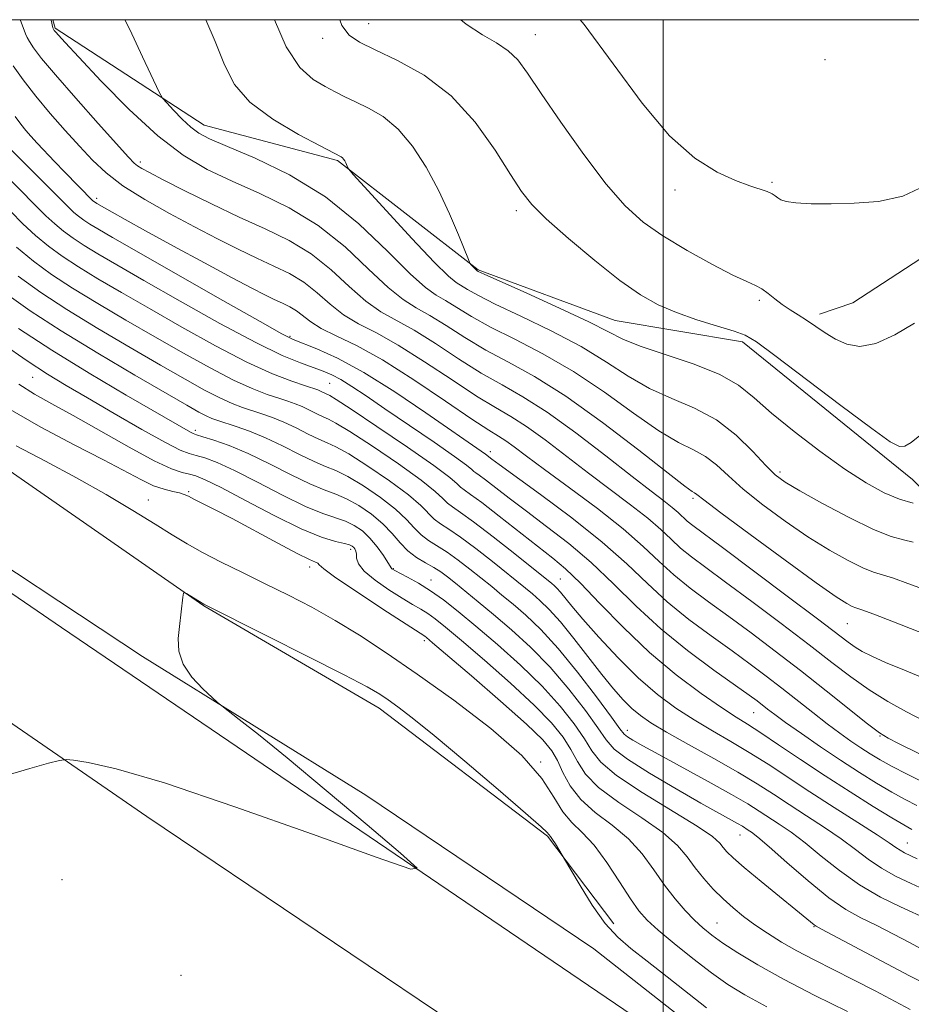
# Model space of a CAD drawing. Extents: x 2117300 to 2120200, y 352300 to 355200.
# Drawn here: x 2117906 to 2118036, y 354856 to 355000 of the extents above; entities that cross this region are included whole.
import ezdxf

# ---------------------------------------------------------------- set-up
doc = ezdxf.new("R2010")
doc.units = 0
doc.header["$MEASUREMENT"] = 0
for name, color, linetype, lineweight in [('32000', 7, 'Continuous', 0), ('DTM HARD BREAKLINE', 7, 'Continuous', 0), ('DTM SPOT ELEVATION', 2, 'Continuous', 13), ('INDEX CONTOUR', 41, 'Continuous', 13), ('INTERMEDIATE CONTOUR', 44, 'Continuous', 0)]:
    doc.layers.add(name, color=color, linetype=linetype, lineweight=lineweight)

msp = doc.modelspace()

# ---------------------------------------------------------------- linework, layer by layer
at = {"layer": '32000', "flags": 128}
for points in [[(2117500, 352500), (2120000, 352500), (2120000, 355000), (2117500, 355000), (2117500, 352500)], [(2118000, 352500), (2118000, 355000)]]:
    msp.add_lwpolyline(points, dxfattribs=at)
at = {"layer": 'DTM HARD BREAKLINE'}
for points in [[(2118275.54, 354729.29, 942.39), (2118228.39, 354738.32, 943.98), (2118178.62, 354750.24, 945.07), (2118143.35, 354763.79, 946.6), (2118107.52, 354781.7, 947.52), (2118074.67, 354802.41, 947.52), (2118008.42, 354845.6, 947.67), (2117911.95, 354911.07, 948.41), (2117857.85, 354948.03, 949.22), (2117846.15, 354953.55, 950.36), (2117824.15, 354971.65, 950.77), (2117801.059, 355000, 953.472)], [(2117807.699, 355000, 953.458), (2117810.12, 354997.37, 953.31), (2117821.15, 354984.68, 951.05), (2117833.23, 354973.25, 950.22), (2117854.34, 354954.34, 949.68), (2117872.17, 354942, 948.6), (2117893.04, 354927.13, 948.45), (2117923.81, 354906.81, 948.1), (2117956.47, 354886.56, 947.81), (2117989.88, 354864.06, 946.99), (2118007.82, 354849.97, 946.5), (2118041.79, 354829.41, 945.85)], [(2117910.653, 355000, 978.113), (2117911.03, 354998.78, 978.17), (2117932.84, 354984.56, 980.74), (2117952.33, 354979.41, 981.82), (2117972.95, 354963.41, 984.14), (2117993.01, 354955.97, 984.93), (2118011.61, 354952.88, 985.62), (2118036.52, 354932.75, 985.37), (2118040.4, 354928.79, 984.01)], [(2118055.684, 355000, 990.474), (2118055.752, 354998.411, 990.4), (2118052.34, 354983.308, 989.735), (2118043.211, 354968.641, 989.735), (2118027.786, 354958.553, 989.07), (2118022.879, 354956.925, 988.5)], [(2117872.926, 354948.099, 948.885), (2117897.972, 354938.397, 948.695), (2117932.767, 354914.266, 947.935), (2117958.421, 354899.274, 947.365), (2117983.069, 354880.559, 947.84), (2117992.794, 354867.718, 948.505)], [(2118354.49, 354701.04, 940.65), (2118270.3, 354713.68, 942.66), (2118226.54, 354721.17, 943.69), (2118194.99, 354728.92, 945.42), (2118162, 354740.2, 946.35), (2118131.06, 354752.19, 946.35), (2118093.51, 354771.2, 946.85), (2118055.2, 354796.25, 946.9), (2117999.21, 354833.09, 946.9), (2117924.43, 354883.43, 947.85), (2117882.19, 354912.48, 948.37), (2117860.93, 354926.13, 949.66)]]:
    msp.add_polyline3d(points, dxfattribs=at)
at = {"layer": 'DTM SPOT ELEVATION'}
for p in [(2117956.9, 354999.44, 986.8), (2117950.17, 354997.25, 985.5), (2117981.3, 354997.83, 988.8), (2118023.71, 354994.13, 991), (2117923.5, 354979.19, 976.4), (2118015.94, 354976.2, 990.2), (2117917.09, 354973.86, 972.4), (2118001.724, 354975.066, 989.545), (2117978.53, 354972.08, 985.6), (2118014.07, 354958.92, 987.7), (2117945.4, 354953.66, 970.2), (2117907.74, 354947.66, 955.1), (2117951.19, 354946.81, 967), (2117931.54, 354939.93, 958.4), (2117974.7, 354936.82, 970.5), (2118017.12, 354933.83, 982.4), (2117930.54, 354930.93, 952.2), (2117924.65, 354929.75, 950.8), (2118004.37, 354929.98, 977.7), (2117954.25, 354922.53, 953.6), (2117948.26, 354919.91, 951.5), (2117960.5, 354919.68, 956.1), (2117966.02, 354918.01, 956.7), (2117984.98, 354918.19, 964.9), (2118026.99, 354911.63, 977.1), (2117965.04, 354909.13, 951.6), (2118013.25, 354898.62, 967.1), (2117994.769, 354896.023, 960.57), (2118031.75, 354895.2, 971.9), (2117982.06, 354891.39, 950), (2118011.28, 354880.69, 957.2), (2118035.78, 354879.54, 964.8), (2117912.02, 354874.16, 947.9), (2118007.887, 354867.828, 952.875), (2118022.11, 354867.29, 955.9), (2117929.44, 354860.16, 947.2)]:
    msp.add_point(p, dxfattribs=at)
at = {"layer": 'INDEX CONTOUR'}
for points in [[(2117921.192, 355000, 980), (2117921.918, 354998.569, 980), (2117923.815, 354994.586, 980), (2117926.231, 354989.4, 980), (2117926.747, 354988.504, 980), (2117927.341, 354987.819, 980), (2117928.34, 354986.76, 980), (2117929.605, 354985.469, 980), (2117930.879, 354984.27, 980), (2117932.056, 354983.376, 980), (2117933.627, 354982.547, 980), (2117936.23, 354981.431, 980), (2117940.281, 354979.72, 980), (2117945.299, 354977.292, 980), (2117950.578, 354974.069, 980), (2117955.489, 354970.12, 980), (2117959.712, 354966.099, 980), (2117963.002, 354962.806, 980), (2117965.238, 354960.804, 980), (2117966.795, 354959.711, 980), (2117968.171, 354958.909, 980), (2117969.811, 354957.89, 980), (2117971.939, 354956.583, 980), (2117974.729, 354955.031, 980), (2117978.28, 354953.245, 980), (2117982.412, 354951.127, 980), (2117986.876, 354948.55, 980), (2117991.406, 354945.5, 980), (2117995.684, 354942.414, 980), (2117999.375, 354939.842, 980), (2118002.243, 354938.161, 980), (2118004.438, 354937.073, 980), (2118006.209, 354936.105, 980), (2118007.816, 354934.866, 980), (2118009.559, 354933.269, 980), (2118011.75, 354931.311, 980), (2118014.594, 354929.025, 980), (2118017.861, 354926.618, 980), (2118021.216, 354924.335, 980), (2118024.353, 354922.39, 980), (2118027.085, 354920.861, 980), (2118029.256, 354919.792, 980), (2118030.816, 354919.172, 980), (2118033.718, 354918.285, 980), (2118035.851, 354917.53, 980), (2118038.144, 354916.661, 980)], [(2117987.873, 355000, 990), (2117988.453, 354999.274, 990), (2117996.94, 354987.807, 990), (2118000.951, 354983.024, 990), (2118004.643, 354979.722, 990), (2118007.898, 354977.675, 990), (2118010.604, 354976.456, 990), (2118012.681, 354975.688, 990), (2118015.253, 354974.843, 990), (2118015.955, 354974.53, 990), (2118016.43, 354974.23, 990), (2118016.809, 354973.937, 990), (2118017.25, 354973.653, 990), (2118018.024, 354973.398, 990), (2118019.429, 354973.198, 990), (2118021.671, 354973.077, 990), (2118024.6, 354973.053, 990), (2118027.973, 354973.142, 990), (2118031.552, 354973.415, 990), (2118035.109, 354974.165, 990), (2118038.419, 354975.741, 990)], [(2117904.639, 354980.913, 970), (2117906.622, 354978.902, 970), (2117912.999, 354972.504, 970), (2117913.739, 354971.814, 970), (2117914.443, 354971.231, 970), (2117915.201, 354970.68, 970), (2117916.083, 354970.105, 970), (2117917.272, 354969.385, 970), (2117919.398, 354968.152, 970), (2117935.533, 354958.935, 970), (2117940.998, 354955.831, 970), (2117944.183, 354954.054, 970), (2117945.835, 354953.222, 970), (2117949.311, 354951.847, 970), (2117952.324, 354950.474, 970), (2117956.183, 354948.39, 970), (2117960.713, 354945.559, 970), (2117965.267, 354942.496, 970), (2117974.002, 354936.423, 970), (2117974.946, 354935.697, 970), (2117975.997, 354934.921, 970), (2117982.037, 354930.535, 970), (2117986.627, 354927.11, 970), (2117991.082, 354923.571, 970), (2117994.695, 354920.37, 970), (2117997.713, 354917.498, 970), (2118000.624, 354914.825, 970), (2118003.785, 354912.26, 970), (2118007.038, 354909.843, 970), (2118010.095, 354907.651, 970), (2118012.748, 354905.725, 970), (2118015.108, 354903.961, 970), (2118017.364, 354902.221, 970), (2118021.91, 354898.623, 970), (2118024.008, 354896.989, 970), (2118025.856, 354895.612, 970), (2118027.483, 354894.462, 970), (2118028.945, 354893.477, 970), (2118030.325, 354892.588, 970), (2118031.791, 354891.709, 970), (2118033.536, 354890.746, 970), (2118035.658, 354889.651, 970), (2118042.796, 354886.11, 970)], [(2117903.575, 354960.109, 960), (2117907.35, 354957.41, 960), (2117911.889, 354954.457, 960), (2117917.234, 354951.195, 960), (2117922.655, 354947.999, 960), (2117930.266, 354943.602, 960), (2117932.057, 354942.592, 960), (2117933.127, 354942.031, 960), (2117933.952, 354941.66, 960), (2117934.813, 354941.347, 960), (2117937.505, 354940.491, 960), (2117939.484, 354939.793, 960), (2117941.793, 354938.845, 960), (2117944.313, 354937.644, 960), (2117946.793, 354936.393, 960), (2117948.946, 354935.345, 960), (2117950.607, 354934.651, 960), (2117952.091, 354934.051, 960), (2117953.836, 354933.185, 960), (2117956.125, 354931.802, 960), (2117958.626, 354930.095, 960), (2117960.852, 354928.369, 960), (2117962.448, 354926.873, 960), (2117963.589, 354925.634, 960), (2117964.579, 354924.623, 960), (2117965.676, 354923.79, 960), (2117968.396, 354922.073, 960), (2117970.027, 354920.911, 960), (2117971.732, 354919.601, 960), (2117974.915, 354917.051, 960), (2117976.415, 354915.825, 960), (2117978.034, 354914.478, 960), (2117979.904, 354912.866, 960), (2117982.088, 354910.787, 960), (2117984.633, 354908.022, 960), (2117987.495, 354904.522, 960), (2117990.263, 354900.907, 960), (2117992.433, 354897.967, 960), (2117993.668, 354896.267, 960), (2117994.286, 354895.487, 960), (2117994.771, 354895.088, 960), (2117995.574, 354894.589, 960), (2117997.017, 354893.769, 960), (2117999.388, 354892.468, 960), (2118006.606, 354888.546, 960), (2118010.015, 354886.655, 960), (2118012.422, 354885.251, 960), (2118014.086, 354884.213, 960), (2118016.995, 354882.322, 960), (2118018.755, 354881.119, 960), (2118020.802, 354879.575, 960), (2118023.166, 354877.635, 960), (2118025.825, 354875.498, 960), (2118028.744, 354873.426, 960), (2118031.831, 354871.64, 960), (2118034.767, 354870.195, 960), (2118038.792, 354868.365, 960)], [(2117905.311, 354937.673, 950), (2117909.62, 354935.41, 950), (2117914.154, 354932.976, 950), (2117918.493, 354930.51, 950), (2117922.391, 354928.184, 950), (2117925.644, 354926.179, 950), (2117928.163, 354924.608, 950), (2117930.312, 354923.309, 950), (2117932.569, 354922.05, 950), (2117935.301, 354920.648, 950), (2117938.431, 354919.109, 950), (2117941.767, 354917.483, 950), (2117945.153, 354915.804, 950), (2117948.565, 354914.032, 950), (2117952.011, 354912.106, 950), (2117955.551, 354909.948, 950), (2117959.451, 354907.388, 950), (2117964.027, 354904.24, 950), (2117969.385, 354900.424, 950), (2117974.792, 354896.306, 950), (2117979.306, 354892.358, 950), (2117982.251, 354888.976, 950), (2117984.03, 354886.232, 950), (2117985.309, 354884.118, 950), (2117986.65, 354882.546, 950), (2117988.173, 354881.091, 950), (2117989.891, 354879.248, 950), (2117991.775, 354876.697, 950), (2117993.635, 354873.863, 950), (2117995.238, 354871.356, 950), (2117996.465, 354869.599, 950), (2117997.659, 354868.253, 950), (2117999.276, 354866.791, 950), (2118001.62, 354864.838, 950), (2118004.378, 354862.628, 950), (2118007.088, 354860.545, 950), (2118009.466, 354858.853, 950), (2118011.959, 354857.313, 950), (2118015.194, 354855.564, 950)]]:
    msp.add_polyline3d(points, dxfattribs=at)
at = {"layer": 'INTERMEDIATE CONTOUR'}
for points in [[(2117905.905, 355000, 976), (2117906.036, 354999.624, 976), (2117906.684, 354997.917, 976), (2117906.907, 354997.392, 976), (2117907.242, 354996.789, 976), (2117907.859, 354995.865, 976), (2117909.028, 354994.34, 976), (2117911.043, 354991.923, 976), (2117914.014, 354988.519, 976), (2117917.302, 354984.821, 976), (2117921.756, 354979.871, 976), (2117922.588, 354979.003, 976), (2117923.071, 354978.61, 976), (2117923.678, 354978.236, 976), (2117924.805, 354977.628, 976), (2117926.833, 354976.582, 976), (2117929.987, 354974.982, 976), (2117933.876, 354973.056, 976), (2117937.954, 354971.118, 976), (2117941.772, 354969.386, 976), (2117945.265, 354967.684, 976), (2117948.465, 354965.739, 976), (2117951.396, 354963.392, 976), (2117954.069, 354960.946, 976), (2117956.488, 354958.818, 976), (2117958.704, 354957.277, 976), (2117963.553, 354954.561, 976), (2117966.664, 354952.607, 976), (2117970.054, 354950.393, 976), (2117973.379, 354948.302, 976), (2117976.423, 354946.57, 976), (2117979.49, 354944.839, 976), (2117983.012, 354942.602, 976), (2117987.233, 354939.553, 976), (2117991.63, 354936.175, 976), (2117995.489, 354933.152, 976), (2117998.268, 354931.005, 976), (2118000.11, 354929.6, 976), (2118001.327, 354928.644, 976), (2118002.202, 354927.882, 976), (2118003.543, 354926.634, 976), (2118004.354, 354925.983, 976), (2118008.679, 354922.769, 976), (2118018.176, 354915.663, 976), (2118022.618, 354912.317, 976), (2118027.085, 354908.929, 976), (2118028.111, 354908.205, 976), (2118029.149, 354907.571, 976), (2118030.542, 354906.859, 976), (2118032.568, 354905.956, 976), (2118035.337, 354904.813, 976), (2118038.292, 354903.634, 976)], [(2117910.399, 355000, 978), (2117910.416, 354999.932, 978), (2117910.692, 354998.82, 978), (2117910.771, 354998.607, 978), (2117910.888, 354998.421, 978), (2117911.086, 354998.181, 978), (2117911.479, 354997.74, 978), (2117912.452, 354996.682, 978), (2117914.458, 354994.524, 978), (2117917.76, 354991.021, 978), (2117921.846, 354986.872, 978), (2117926.018, 354983.017, 978), (2117929.753, 354980.164, 978), (2117933.253, 354978.097, 978), (2117936.903, 354976.371, 978), (2117940.971, 354974.581, 978), (2117945.275, 354972.491, 978), (2117949.521, 354969.904, 978), (2117953.443, 354966.756, 978), (2117956.891, 354963.523, 978), (2117959.745, 354960.812, 978), (2117961.971, 354959.04, 978), (2117963.878, 354957.861, 978), (2117965.862, 354956.735, 978), (2117968.237, 354955.248, 978), (2117970.997, 354953.488, 978), (2117974.054, 354951.667, 978), (2117977.381, 354949.884, 978), (2117981.19, 354947.792, 978), (2117985.75, 354944.932, 978), (2117991.115, 354941.085, 978), (2117996.46, 354936.994, 978), (2118000.743, 354933.642, 978), (2118003.211, 354931.751, 978), (2118004.269, 354930.993, 978), (2118004.61, 354930.779, 978), (2118004.935, 354930.532, 978), (2118005.97, 354929.729, 978), (2118008.449, 354927.858, 978), (2118012.754, 354924.665, 978), (2118017.865, 354920.914, 978), (2118022.411, 354917.626, 978), (2118025.346, 354915.578, 978), (2118026.916, 354914.571, 978), (2118027.693, 354914.163, 978), (2118028.243, 354913.945, 978), (2118029.11, 354913.64, 978), (2118030.838, 354913.005, 978), (2118033.717, 354911.902, 978), (2118039.835, 354909.514, 978)], [(2117933.083, 355000, 982), (2117934.445, 354996.808, 982), (2117935.804, 354993.403, 982), (2117937.284, 354990.531, 982), (2117939.526, 354987.929, 982), (2117942.892, 354985.423, 982), (2117946.652, 354983.198, 982), (2117949.803, 354981.531, 982), (2117952.881, 354979.939, 982), (2117953.064, 354979.789, 982), (2117953.239, 354979.582, 982), (2117953.403, 354979.329, 982), (2117953.553, 354979.05, 982), (2117953.871, 354978.317, 982), (2117954.004, 354978.112, 982), (2117954.658, 354977.371, 982), (2117959.509, 354972.044, 982), (2117963.226, 354968.006, 982), (2117966.508, 354964.526, 982), (2117968.578, 354962.486, 982), (2117969.72, 354961.551, 982), (2117971.384, 354960.531, 982), (2117972.882, 354959.679, 982), (2117975.404, 354958.395, 982), (2117979.178, 354956.606, 982), (2117983.634, 354954.461, 982), (2117988.001, 354952.167, 982), (2117991.698, 354949.915, 982), (2117994.909, 354947.834, 982), (2117998.008, 354946.041, 982), (2118001.275, 354944.572, 982), (2118004.607, 354943.153, 982), (2118007.809, 354941.432, 982), (2118010.697, 354939.199, 982), (2118013.147, 354936.81, 982), (2118015.051, 354934.763, 982), (2118016.433, 354933.385, 982), (2118017.858, 354932.321, 982), (2118020.022, 354931.044, 982), (2118023.361, 354929.203, 982), (2118027.254, 354927.151, 982), (2118030.818, 354925.421, 982), (2118033.389, 354924.398, 982), (2118035.174, 354923.892, 982), (2118036.598, 354923.565, 982)], [(2117943.119, 355000, 984), (2117944.814, 354996.023, 984), (2117946.835, 354992.991, 984), (2117948.789, 354991.245, 984), (2117950.54, 354990.224, 984), (2117952.016, 354989.443, 984), (2117953.404, 354988.727, 984), (2117954.958, 354987.976, 984), (2117956.86, 354987.07, 984), (2117959.003, 354985.817, 984), (2117961.214, 354984.002, 984), (2117963.339, 354981.487, 984), (2117965.325, 354978.426, 984), (2117967.141, 354975.045, 984), (2117968.747, 354971.606, 984), (2117970.062, 354968.506, 984), (2117971.501, 354964.903, 984), (2117971.727, 354964.39, 984), (2117971.867, 354964.198, 984), (2117972.739, 354963.288, 984), (2117972.788, 354963.258, 984), (2117972.957, 354963.173, 984), (2117973.825, 354962.774, 984), (2117980.077, 354959.967, 984), (2117984.857, 354957.796, 984), (2117989.126, 354955.785, 984), (2117991.99, 354954.329, 984), (2117994.133, 354953.254, 984), (2117996.641, 354952.24, 984), (2118004.427, 354949.635, 984), (2118008.228, 354948.118, 984), (2118011.039, 354946.508, 984), (2118013.335, 354944.672, 984), (2118015.871, 354942.438, 984), (2118019.184, 354939.73, 984), (2118022.943, 354936.864, 984), (2118026.601, 354934.257, 984), (2118029.729, 354932.236, 984), (2118032.353, 354930.794, 984), (2118034.619, 354929.836, 984), (2118036.626, 354929.266, 984)], [(2117952.661, 355000, 986), (2117953, 354999.156, 986), (2117954.028, 354997.76, 986), (2117955.538, 354996.692, 986), (2117957.85, 354995.57, 986), (2117961.143, 354994.044, 986), (2117965.024, 354991.882, 986), (2117968.96, 354988.881, 986), (2117972.487, 354985.007, 986), (2117975.429, 354980.892, 986), (2117977.678, 354977.336, 986), (2117979.265, 354974.875, 986), (2117980.769, 354972.982, 986), (2117982.906, 354970.871, 986), (2117986.148, 354967.993, 986), (2117989.992, 354964.766, 986), (2117993.691, 354961.847, 986), (2117996.701, 354959.732, 986), (2117999.294, 354958.267, 986), (2118001.945, 354957.137, 986), (2118004.959, 354956.091, 986), (2118007.963, 354955.153, 986), (2118010.413, 354954.41, 986), (2118012.039, 354953.826, 986), (2118013.66, 354952.867, 986), (2118016.37, 354950.876, 986), (2118026.044, 354943.545, 986), (2118030.538, 354940.17, 986), (2118033.248, 354938.233, 986), (2118034.598, 354937.535, 986), (2118035.385, 354937.613, 986), (2118036.299, 354938.121, 986), (2118037.596, 354939.177, 986)], [(2117970.375, 355000, 988), (2117971.175, 354999.352, 988), (2117973.555, 354997.806, 988), (2117975.631, 354996.592, 988), (2117977.344, 354995.457, 988), (2117978.725, 354994.118, 988), (2117980.172, 354992.175, 988), (2117982.175, 354989.198, 988), (2117985.047, 354984.986, 988), (2117988.398, 354980.253, 988), (2117991.663, 354975.942, 988), (2117994.45, 354972.75, 988), (2117997.065, 354970.396, 988), (2117999.988, 354968.356, 988), (2118003.507, 354966.244, 988), (2118007.143, 354964.234, 988), (2118010.225, 354962.641, 988), (2118012.267, 354961.672, 988), (2118013.524, 354961.106, 988), (2118014.436, 354960.615, 988), (2118015.365, 354959.946, 988), (2118016.375, 354959.142, 988), (2118017.452, 354958.317, 988), (2118018.583, 354957.558, 988), (2118019.771, 354956.818, 988), (2118021.02, 354956.021, 988), (2118023.738, 354954.168, 988), (2118025.244, 354953.261, 988), (2118026.895, 354952.52, 988), (2118028.812, 354952.204, 988), (2118031.136, 354952.603, 988), (2118033.912, 354953.871, 988), (2118036.79, 354955.595, 988)], [(2117904.842, 354993.239, 974), (2117906.33, 354991.193, 974), (2117908.174, 354988.816, 974), (2117910.273, 354986.299, 974), (2117912.459, 354983.805, 974), (2117914.55, 354981.492, 974), (2117916.454, 354979.46, 974), (2117918.455, 354977.592, 974), (2117920.927, 354975.71, 974), (2117924.118, 354973.694, 974), (2117927.747, 354971.633, 974), (2117931.406, 354969.67, 974), (2117934.76, 354967.924, 974), (2117937.782, 354966.404, 974), (2117940.522, 354965.098, 974), (2117943.023, 354963.963, 974), (2117945.312, 354962.848, 974), (2117947.408, 354961.574, 974), (2117949.349, 354960.028, 974), (2117951.248, 354958.37, 974), (2117953.231, 354956.824, 974), (2117955.437, 354955.514, 974), (2117958.046, 354954.161, 974), (2117961.245, 354952.386, 974), (2117965.09, 354949.965, 974), (2117969.111, 354947.298, 974), (2117972.704, 354944.938, 974), (2117975.454, 354943.265, 974), (2117977.705, 354941.953, 974), (2117979.99, 354940.5, 974), (2117982.718, 354938.529, 974), (2117989.066, 354933.669, 974), (2117995.247, 354929.034, 974), (2117997.747, 354927.071, 974), (2117999.65, 354925.413, 974), (2118001.163, 354923.988, 974), (2118002.57, 354922.698, 974), (2118004.164, 354921.409, 974), (2118006.253, 354919.853, 974), (2118009.151, 354917.729, 974), (2118013.004, 354914.87, 974), (2118017.303, 354911.641, 974), (2118021.37, 354908.543, 974), (2118024.705, 354905.962, 974), (2118027.507, 354903.833, 974), (2118030.15, 354901.976, 974), (2118032.904, 354900.259, 974), (2118035.626, 354898.724, 974), (2118038.069, 354897.459, 974)], [(2117905.172, 354985.836, 972), (2117905.997, 354984.715, 972), (2117906.713, 354983.81, 972), (2117907.45, 354982.958, 972), (2117908.366, 354981.958, 972), (2117910.951, 354979.201, 972), (2117912.37, 354977.717, 972), (2117916.532, 354973.519, 972), (2117916.775, 354973.33, 972), (2117917.123, 354973.113, 972), (2117919.358, 354971.834, 972), (2117921.281, 354970.757, 972), (2117924.249, 354969.119, 972), (2117928.357, 354966.875, 972), (2117932.893, 354964.416, 972), (2117936.943, 354962.235, 972), (2117939.818, 354960.71, 972), (2117941.724, 354959.734, 972), (2117943.089, 354959.078, 972), (2117944.274, 354958.541, 972), (2117945.358, 354958.012, 972), (2117946.351, 354957.409, 972), (2117948.426, 354955.794, 972), (2117949.973, 354954.83, 972), (2117952.17, 354953.75, 972), (2117955.13, 354952.311, 972), (2117958.936, 354950.212, 972), (2117963.517, 354947.324, 972), (2117968.168, 354944.202, 972), (2117972.029, 354941.573, 972), (2117974.485, 354939.96, 972), (2117975.921, 354939.067, 972), (2117976.967, 354938.397, 972), (2117978.202, 354937.505, 972), (2117979.991, 354936.16, 972), (2117982.644, 354934.187, 972), (2117986.297, 354931.51, 972), (2117990.384, 354928.468, 972), (2117994.166, 354925.499, 972), (2117997.099, 354922.944, 972), (2117999.429, 354920.75, 972), (2118001.597, 354918.762, 972), (2118003.975, 354916.834, 972), (2118006.646, 354914.848, 972), (2118009.623, 354912.69, 972), (2118012.904, 354910.275, 972), (2118016.429, 354907.619, 972), (2118020.122, 354904.769, 972), (2118023.853, 354901.822, 972), (2118029.948, 354896.968, 972), (2118031.673, 354895.666, 972), (2118032.943, 354894.863, 972), (2118034.444, 354894.09, 972), (2118043.293, 354889.744, 972)], [(2117903.009, 354978.02, 968), (2117908.246, 354972.711, 968), (2117909.642, 354971.323, 968), (2117910.947, 354970.109, 968), (2117912.237, 354969.041, 968), (2117913.627, 354968.03, 968), (2117915.244, 354966.975, 968), (2117917.264, 354965.747, 968), (2117920.049, 354964.122, 968), (2117924.009, 354961.847, 968), (2117929.307, 354958.826, 968), (2117935.121, 354955.573, 968), (2117940.379, 354952.758, 968), (2117944.261, 354950.881, 968), (2117946.93, 354949.777, 968), (2117950.249, 354948.592, 968), (2117951.529, 354948.044, 968), (2117952.854, 354947.337, 968), (2117954.444, 354946.34, 968), (2117956.517, 354944.946, 968), (2117959.294, 354943.051, 968), (2117966.485, 354938.17, 968), (2117969.474, 354936.104, 968), (2117971.211, 354934.836, 968), (2117971.983, 354934.205, 968), (2117972.29, 354933.916, 968), (2117972.581, 354933.694, 968), (2117973.092, 354933.338, 968), (2117974.006, 354932.666, 968), (2117977.477, 354929.986, 968), (2117979.993, 354928.078, 968), (2117982.953, 354925.874, 968), (2117986.184, 354923.375, 968), (2117989.488, 354920.573, 968), (2117992.733, 354917.479, 968), (2117996.053, 354914.206, 968), (2117999.651, 354910.889, 968), (2118003.595, 354907.685, 968), (2118007.43, 354904.838, 968), (2118012.59, 354901.177, 968), (2118013.764, 354900.322, 968), (2118015.288, 354899.141, 968), (2118016.34, 354898.343, 968), (2118017.947, 354897.176, 968), (2118020.271, 354895.543, 968), (2118023.068, 354893.623, 968), (2118025.993, 354891.663, 968), (2118028.754, 354889.873, 968), (2118031.268, 354888.31, 968), (2118033.507, 354886.991, 968), (2118035.455, 354885.919, 968), (2118037.15, 354885.043, 968)], [(2117904.451, 354971.965, 966), (2117906.284, 354970.142, 966), (2117908.155, 354968.404, 966), (2117910.031, 354966.85, 966), (2117912.052, 354965.38, 966), (2117914.406, 354963.845, 966), (2117917.257, 354962.109, 966), (2117920.701, 354960.091, 966), (2117924.813, 354957.723, 966), (2117929.566, 354955.014, 966), (2117934.506, 354952.278, 966), (2117939.078, 354949.909, 966), (2117942.821, 354948.204, 966), (2117945.668, 354947.096, 966), (2117947.647, 354946.425, 966), (2117949.467, 354945.824, 966), (2117949.848, 354945.672, 966), (2117951.209, 354945.004, 966), (2117952.135, 354944.439, 966), (2117954.322, 354943.014, 966), (2117958.12, 354940.48, 966), (2117962.586, 354937.451, 966), (2117966.45, 354934.754, 966), (2117968.763, 354933.018, 966), (2117969.852, 354932.083, 966), (2117970.362, 354931.593, 966), (2117970.886, 354931.193, 966), (2117971.806, 354930.552, 966), (2117973.45, 354929.343, 966), (2117975.989, 354927.381, 966), (2117983.87, 354921.213, 966), (2117985.741, 354919.641, 966), (2117987.893, 354917.575, 966), (2117990.745, 354914.606, 966), (2117994.194, 354911.054, 966), (2117998.005, 354907.422, 966), (2118001.92, 354904.151, 966), (2118005.57, 354901.422, 966), (2118008.565, 354899.357, 966), (2118010.683, 354897.977, 966), (2118012.384, 354896.908, 966), (2118014.299, 354895.678, 966), (2118016.914, 354893.93, 966), (2118020.133, 354891.761, 966), (2118023.711, 354889.387, 966), (2118027.381, 354887.022, 966), (2118030.77, 354884.894, 966), (2118033.478, 354883.235, 966), (2118035.252, 354882.188, 966), (2118036.424, 354881.543, 966)], [(2117905.363, 354966.699, 964), (2117907.825, 354964.659, 964), (2117910.478, 354962.73, 964), (2117913.567, 354960.716, 964), (2117917.249, 354958.471, 964), (2117921.352, 354956.061, 964), (2117925.618, 354953.599, 964), (2117929.799, 354951.21, 964), (2117933.69, 354949.049, 964), (2117937.094, 354947.283, 964), (2117939.865, 354946.023, 964), (2117942.05, 354945.18, 964), (2117943.744, 354944.613, 964), (2117945.056, 354944.19, 964), (2117946.14, 354943.814, 964), (2117947.163, 354943.396, 964), (2117948.243, 354942.882, 964), (2117949.306, 354942.346, 964), (2117950.228, 354941.897, 964), (2117951.008, 354941.553, 964), (2117952.12, 354940.977, 964), (2117954.16, 354939.737, 964), (2117957.455, 354937.587, 964), (2117961.266, 354934.999, 964), (2117964.584, 354932.625, 964), (2117966.658, 354930.97, 964), (2117967.764, 354929.933, 964), (2117968.435, 354929.269, 964), (2117969.168, 354928.711, 964), (2117970.335, 354927.913, 964), (2117972.273, 354926.516, 964), (2117975.128, 354924.326, 964), (2117978.294, 354921.834, 964), (2117983.704, 354917.508, 964), (2117984.05, 354917.209, 964), (2117984.467, 354916.806, 964), (2117984.977, 354916.241, 964), (2117986.653, 354914.183, 964), (2117988.259, 354912.287, 964), (2117990.597, 354909.645, 964), (2117993.419, 354906.624, 964), (2117996.376, 354903.71, 964), (2117999.195, 354901.28, 964), (2118001.888, 354899.284, 964), (2118004.538, 354897.563, 964), (2118007.213, 354895.971, 964), (2118009.915, 354894.412, 964), (2118012.626, 354892.802, 964), (2118015.363, 354891.064, 964), (2118021.472, 354887.046, 964), (2118025.045, 354884.756, 964), (2118028.529, 354882.55, 964), (2118031.351, 354880.748, 964), (2118033.108, 354879.577, 964), (2118034.074, 354878.9, 964), (2118034.69, 354878.485, 964), (2118035.335, 354878.129, 964), (2118037.173, 354877.242, 964)], [(2117905.619, 354962.469, 962), (2117908.904, 354960.081, 962), (2117912.728, 354957.586, 962), (2117917.242, 354954.833, 962), (2117922.004, 354952.03, 962), (2117926.422, 354949.475, 962), (2117930.033, 354947.406, 962), (2117932.874, 354945.821, 962), (2117935.111, 354944.657, 962), (2117936.909, 354943.842, 962), (2117938.431, 354943.263, 962), (2117941.28, 354942.34, 962), (2117942.812, 354941.804, 962), (2117944.478, 354941.121, 962), (2117946.278, 354940.263, 962), (2117948.049, 354939.369, 962), (2117949.587, 354938.621, 962), (2117950.807, 354938.102, 962), (2117952.105, 354937.514, 962), (2117953.998, 354936.461, 962), (2117956.79, 354934.694, 962), (2117959.946, 354932.547, 962), (2117962.718, 354930.497, 962), (2117964.553, 354928.921, 962), (2117966.507, 354926.946, 962), (2117967.422, 354926.251, 962), (2117968.639, 354925.454, 962), (2117970.335, 354924.294, 962), (2117972.577, 354922.618, 962), (2117975.013, 354920.717, 962), (2117979.876, 354916.818, 962), (2117980.869, 354915.993, 962), (2117981.983, 354915.029, 962), (2117983.326, 354913.73, 962), (2117984.969, 354911.909, 962), (2117986.933, 354909.48, 962), (2117991.021, 354904.201, 962), (2117992.723, 354902.116, 962), (2117994.168, 354900.494, 962), (2117995.439, 354899.228, 962), (2117996.676, 354898.181, 962), (2117998.232, 354897.117, 962), (2118000.512, 354895.768, 962), (2118003.744, 354893.965, 962), (2118007.445, 354891.916, 962), (2118010.953, 354889.926, 962), (2118013.784, 354888.216, 962), (2118016.158, 354886.692, 962), (2118018.474, 354885.176, 962), (2118021.02, 354883.539, 962), (2118023.642, 354881.834, 962), (2118026.076, 354880.161, 962), (2118028.146, 354878.602, 962), (2118030.022, 354877.167, 962), (2118031.963, 354875.849, 962), (2118034.132, 354874.648, 962), (2118036.307, 354873.603, 962), (2118039.491, 354872.161, 962)], [(2117905.638, 354954.827, 958), (2117910.5, 354951.645, 958), (2117916.006, 354948.263, 958), (2117921.419, 354945.06, 958), (2117930.807, 354939.632, 958), (2117931.209, 354939.436, 958), (2117931.701, 354939.267, 958), (2117932.619, 354938.991, 958), (2117934.223, 354938.488, 958), (2117936.472, 354937.686, 958), (2117939.249, 354936.525, 958), (2117942.39, 354935.012, 958), (2117945.542, 354933.415, 958), (2117948.305, 354932.07, 958), (2117950.406, 354931.2, 958), (2117952.076, 354930.588, 958), (2117953.674, 354929.909, 958), (2117955.46, 354928.909, 958), (2117957.306, 354927.643, 958), (2117958.986, 354926.241, 958), (2117960.343, 354924.825, 958), (2117961.501, 354923.484, 958), (2117962.651, 354922.3, 958), (2117963.93, 354921.33, 958), (2117965.248, 354920.536, 958), (2117966.458, 354919.851, 958), (2117967.476, 354919.204, 958), (2117968.451, 354918.484, 958), (2117969.596, 354917.571, 958), (2117972.954, 354914.833, 958), (2117975.199, 354912.963, 958), (2117977.794, 354910.744, 958), (2117980.605, 354908.173, 958), (2117983.471, 354905.251, 958), (2117986.22, 354902.05, 958), (2117988.628, 354898.943, 958), (2117990.458, 354896.378, 958), (2117991.648, 354894.63, 958), (2117992.822, 354893.296, 958), (2117994.778, 354891.805, 958), (2117998.027, 354889.759, 958), (2118001.927, 354887.461, 958), (2118005.548, 354885.393, 958), (2118010.919, 354882.394, 958), (2118011.606, 354881.993, 958), (2118012.479, 354881.438, 958), (2118012.969, 354881.105, 958), (2118013.868, 354880.403, 958), (2118015.528, 354878.989, 958), (2118018.14, 354876.688, 958), (2118021.261, 354873.987, 958), (2118024.287, 354871.538, 958), (2118026.777, 354869.819, 958), (2118028.948, 354868.606, 958), (2118031.18, 354867.501, 958), (2118033.709, 354866.219, 958), (2118036.192, 354864.922, 958), (2118038.144, 354863.888, 958)], [(2117903.275, 354952.622, 956), (2117906.913, 354950.104, 956), (2117909.895, 354948.153, 956), (2117912.632, 354946.484, 956), (2117915.752, 354944.658, 956), (2117919.644, 354942.394, 956), (2117923.717, 354940.051, 956), (2117927.14, 354938.143, 956), (2117929.319, 354937.041, 956), (2117930.618, 354936.531, 956), (2117931.636, 354936.251, 956), (2117932.912, 354935.873, 956), (2117934.721, 354935.191, 956), (2117937.272, 354934.032, 956), (2117940.635, 354932.329, 956), (2117944.312, 354930.431, 956), (2117947.664, 354928.794, 956), (2117950.206, 354927.749, 956), (2117953.512, 354926.632, 956), (2117954.794, 354926.017, 956), (2117955.979, 354925.203, 956), (2117957.095, 354924.152, 956), (2117958.149, 354922.879, 956), (2117959.062, 354921.597, 956), (2117959.731, 354920.57, 956), (2117960.298, 354919.663, 956), (2117960.406, 354919.584, 956), (2117960.724, 354919.405, 956), (2117962.608, 354918.429, 956), (2117964.177, 354917.562, 956), (2117965.963, 354916.456, 956), (2117967.862, 354915.105, 956), (2117970.011, 354913.409, 956), (2117972.611, 354911.247, 956), (2117975.758, 354908.562, 956), (2117979.131, 354905.553, 956), (2117982.309, 354902.479, 956), (2117984.945, 354899.578, 956), (2117986.993, 354896.979, 956), (2117988.484, 354894.789, 956), (2117989.569, 354893.026, 956), (2117990.888, 354891.374, 956), (2117993.202, 354889.43, 956), (2117996.948, 354886.946, 956), (2118004.992, 354882.011, 956), (2118007.23, 354880.478, 956), (2118008.301, 354879.54, 956), (2118008.819, 354878.899, 956), (2118009.35, 354878.263, 956), (2118010.266, 354877.367, 956), (2118011.893, 354875.951, 956), (2118014.384, 354873.89, 956), (2118022.14, 354867.559, 956), (2118022.408, 354867.378, 956), (2118023.215, 354866.94, 956), (2118036.07, 354860.12, 956), (2118038.023, 354859.112, 956)], [(2117905.675, 354946.683, 954), (2117908.007, 354945.217, 954), (2117910.519, 354943.799, 954), (2117913.646, 354942.07, 954), (2117921.845, 354937.435, 954), (2117925.517, 354935.461, 954), (2117928.035, 354934.293, 954), (2117929.61, 354933.751, 954), (2117930.654, 354933.512, 954), (2117931.602, 354933.257, 954), (2117932.969, 354932.696, 954), (2117935.295, 354931.54, 954), (2117938.88, 354929.646, 954), (2117943.082, 354927.447, 954), (2117947.023, 354925.518, 954), (2117950.005, 354924.297, 954), (2117952.047, 354923.663, 954), (2117953.35, 354923.356, 954), (2117954.111, 354923.153, 954), (2117954.509, 354922.981, 954), (2117954.724, 354922.8, 954), (2117954.898, 354922.574, 954), (2117955.035, 354922.262, 954), (2117955.108, 354921.825, 954), (2117955.145, 354921.22, 954), (2117955.417, 354920.403, 954), (2117956.253, 354919.328, 954), (2117957.848, 354917.996, 954), (2117959.861, 354916.593, 954), (2117961.815, 354915.353, 954), (2117963.343, 354914.444, 954), (2117964.523, 354913.759, 954), (2117965.544, 354913.126, 954), (2117966.628, 354912.347, 954), (2117968.141, 354911.13, 954), (2117970.483, 354909.159, 954), (2117973.857, 354906.271, 954), (2117977.674, 354902.918, 954), (2117981.147, 354899.708, 954), (2117983.67, 354897.106, 954), (2117985.358, 354895.015, 954), (2117986.509, 354893.2, 954), (2117987.451, 354891.445, 954), (2117988.642, 354889.631, 954), (2117990.571, 354887.659, 954), (2117993.515, 354885.479, 954), (2117996.905, 354883.228, 954), (2117999.958, 354881.09, 954), (2118002.094, 354879.2, 954), (2118003.539, 354877.508, 954), (2118004.719, 354875.914, 954), (2118005.98, 354874.342, 954), (2118007.353, 354872.813, 954), (2118008.789, 354871.373, 954), (2118010.254, 354870.049, 954), (2118011.789, 354868.803, 954), (2118013.45, 354867.579, 954), (2118015.287, 354866.333, 954), (2118017.33, 354865.058, 954), (2118019.604, 354863.759, 954), (2118022.127, 354862.431, 954), (2118027.893, 354859.525, 954), (2118031.04, 354857.901, 954), (2118036.172, 354855.196, 954)], [(2117904.074, 354943.181, 952), (2117908.898, 354940.4, 952), (2117913.782, 354937.807, 952), (2117918.079, 354935.588, 952), (2117923.642, 354932.657, 952), (2117925.43, 354931.823, 952), (2117926.948, 354931.297, 952), (2117928.218, 354930.976, 952), (2117929.196, 354930.759, 952), (2117929.89, 354930.545, 952), (2117930.509, 354930.266, 952), (2117931.313, 354929.856, 952), (2117934.36, 354928.331, 952), (2117936.902, 354927.009, 952), (2117943.588, 354923.417, 952), (2117946.451, 354921.904, 952), (2117948.226, 354921.028, 952), (2117949.101, 354920.637, 952), (2117949.448, 354920.466, 952), (2117949.677, 354920.241, 952), (2117950.361, 354919.646, 952), (2117952.114, 354918.357, 952), (2117955.264, 354916.219, 952), (2117958.995, 354913.756, 952), (2117965.124, 354909.796, 952), (2117965.394, 354909.59, 952), (2117966.27, 354908.852, 952), (2117971.957, 354903.979, 952), (2117976.218, 354900.284, 952), (2117979.985, 354896.936, 952), (2117982.395, 354894.634, 952), (2117983.723, 354893.051, 952), (2117984.534, 354891.611, 952), (2117985.333, 354889.865, 952), (2117986.396, 354887.888, 952), (2117987.94, 354885.889, 952), (2117990.083, 354884.013, 952), (2117992.539, 354882.16, 952), (2117994.924, 354880.169, 952), (2117996.944, 354877.938, 952), (2117998.661, 354875.604, 952), (2118000.228, 354873.359, 952), (2118001.762, 354871.366, 952), (2118003.238, 354869.664, 952), (2118004.594, 354868.255, 952), (2118005.822, 354867.112, 952), (2118007.125, 354866.063, 952), (2118008.76, 354864.903, 952), (2118010.961, 354863.46, 952), (2118013.881, 354861.697, 952), (2118017.65, 354859.608, 952), (2118022.239, 354857.245, 952), (2118026.984, 354854.895, 952)], [(2117903.994, 354889.485, 948), (2117907.283, 354890.465, 948), (2117910.052, 354891.221, 948), (2117911.65, 354891.629, 948), (2117912.601, 354891.74, 948), (2117913.719, 354891.647, 948), (2117915.848, 354891.343, 948), (2117919.946, 354890.409, 948), (2117926.999, 354888.323, 948), (2117937.336, 354884.843, 948), (2117948.659, 354880.841, 948), (2117958.014, 354877.469, 948), (2117963.069, 354875.709, 948), (2117963.989, 354875.859, 948), (2117961.562, 354878.05, 948), (2117956.684, 354882.182, 948), (2117950.682, 354887.241, 948), (2117944.993, 354891.985, 948), (2117940.76, 354895.43, 948), (2117937.963, 354897.634, 948), (2117935.392, 354899.592, 948), (2117934.794, 354900.087, 948), (2117933.98, 354900.82, 948), (2117932.609, 354902.105, 948), (2117931.022, 354903.815, 948), (2117929.731, 354905.716, 948), (2117929.117, 354907.609, 948), (2117929.035, 354909.451, 948), (2117929.211, 354911.238, 948), (2117929.699, 354915.496, 948), (2117929.781, 354916.072, 948), (2117929.926, 354916.214, 948), (2117930.256, 354916.044, 948), (2117932.761, 354914.511, 948), (2117942.016, 354909.875, 948), (2117948.019, 354906.851, 948), (2117953.318, 354904.149, 948), (2117956.675, 354902.374, 948), (2117958.538, 354901.295, 948), (2117959.772, 354900.471, 948), (2117961.175, 354899.465, 948), (2117963.263, 354897.866, 948), (2117966.48, 354895.268, 948), (2117970.995, 354891.508, 948), (2117975.868, 354887.382, 948), (2117979.885, 354883.929, 948), (2117982.148, 354881.922, 948), (2117983.033, 354881.072, 948), (2117983.515, 354880.485, 948), (2117983.805, 354880.078, 948), (2117984.234, 354879.407, 948), (2117985.714, 354876.947, 948), (2117986.478, 354875.641, 948), (2117987.853, 354873.318, 948), (2117989.642, 354870.469, 948), (2117991.546, 354867.785, 948), (2117993.366, 354865.76, 948), (2117995.304, 354864.091, 948), (2117997.662, 354862.277, 948), (2118000.597, 354859.982, 948), (2118006.337, 354855.445, 948)]]:
    msp.add_polyline3d(points, dxfattribs=at)

doc.saveas('drawing.dxf')
